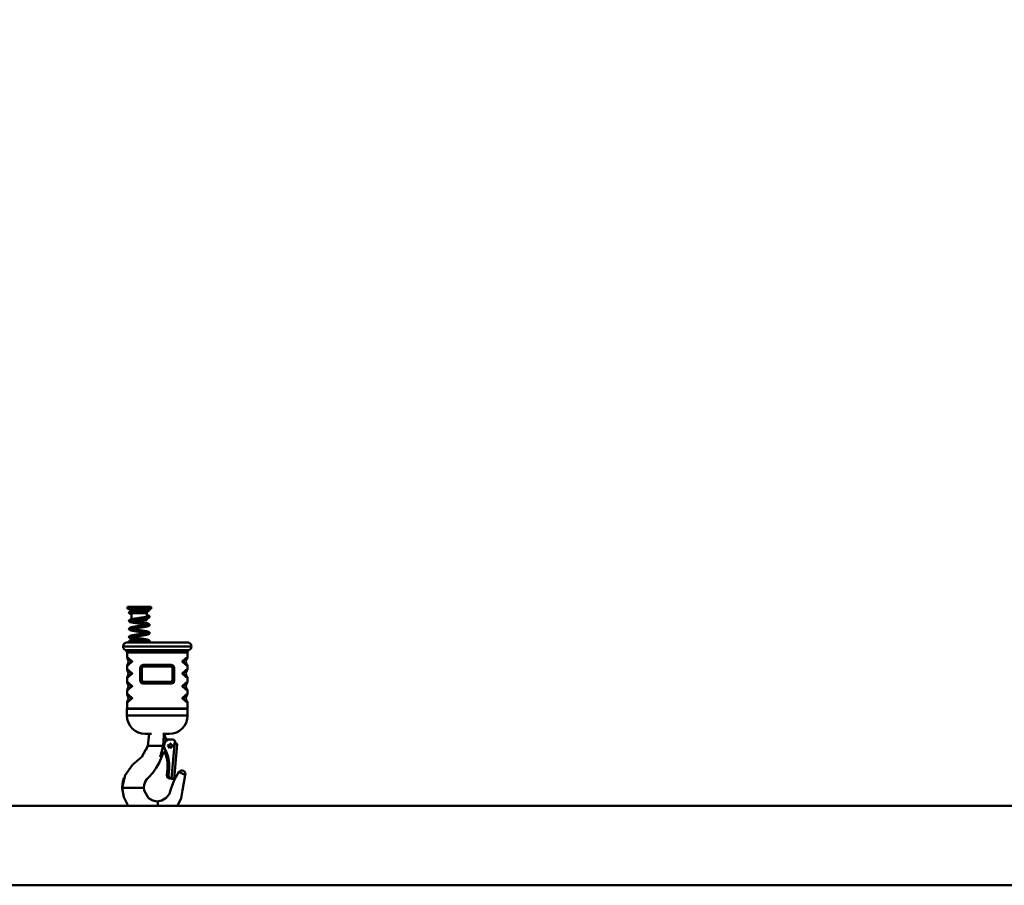
# Model space of a CAD drawing. Units: millimetres. Extents: x 59 to 11996, y 24 to 8424.
# Drawn here: x 2332 to 3380, y 4020 to 4941 of the extents above; entities that cross this region are included whole.
import ezdxf

# ---------------------------------------------------------------- set-up
doc = ezdxf.new("R2010")
doc.units = ezdxf.units.MM
doc.header["$MEASUREMENT"] = 0
doc.layers.add('(1) Shape lines', color=7, linetype='Continuous', lineweight=35)
doc.layers.add('(6) Dimensions', color=7, linetype='Continuous', lineweight=35)
doc.styles.add('Arial', font='ARIAL.TTF')
doc.dimstyles.new('Vertex Style', dxfattribs={"dimscale": 20, "dimtxt": 0.18, "dimasz": 3.6, "dimexe": 1.8, "dimexo": 0.0625, "dimgap": 1.7, "dimtad": 1, "dimdec": 1, "dimdsep": 46, "dimtxsty": 'Arial', "dimblk1": 'CLOSED', "dimblk2": 'CLOSED', "dimsah": 1, "dimcen": 0.09, "dimdle": 1.8, "dimclrd": 9, "dimclre": 9, "dimadec": 1, "dimazin": 2, "dimtfac": 0.65, "dimtdec": 4, "dimtmove": 0, "dimatfit": 3, "dimfxl": 0, "dimtolj": 1, "dimtzin": 0, "dimlwd": 25, "dimlwe": 25, "dimarcsym": 0})

# ---------------------------------------------------------------- blocks, each defined once
blk = doc.blocks.new('_Closed')
at = {"color": 0, "linetype": 'ByBlock', "lineweight": -2}
for p, q in [((-1, 0.166667), (0, 0)), ((-1, 0.166667), (-1, -0.166667)), ((0, 0), (-1, -0.166667)), ((0, 0), (-1, 0))]:
    blk.add_line(p, q, dxfattribs=at)
blk = doc.blocks.new('*D2251')
at = {"layer": '(6) Dimensions', "color": 9, "lineweight": 25}
for p, q in [((2418.7, 6442.6), (1529.6, 6442.6)), ((1565.6, 4176.2), (1565.6, 6370.6)), ((1801.7, 4104.2), (1529.6, 4104.2))]:
    blk.add_line(p, q, dxfattribs=at)
at = {"layer": 'Defpoints', "color": 0}
for p in [(1565.6, 6442.6), (2478.7, 6442.6), (1861.7, 4104.2)]:
    blk.add_point(p, dxfattribs=at)
at = {"layer": '(6) Dimensions', "color": 9, "lineweight": 25, "xscale": 72, "yscale": 72, "zscale": 72}
for p, rotation in [((1565.6, 6442.6), 90.00000120741826), ((1565.6, 4104.2), 270.0000012074183)]:
    blk.add_blockref('_Closed', p, dxfattribs=dict(at, rotation=rotation))
at = {"layer": '(6) Dimensions', "color": 0, "lineweight": 35, "insert": (1499.3, 4971.3), "char_height": 70, "attachment_point": 5, "rotation": 90, "style": 'Arial'}
blk.add_mtext('\\A1;3417', dxfattribs=at)
blk = doc.blocks.new('Crane_WorkSt_2_d9bc8bae-b0bb-44e5-a673-215ae9974bf2')
at = {"layer": '(1) Shape lines', "color": 7, "linetype": 'Continuous', "lineweight": 50, "ltscale": 60}
for p, q in [((791.7, 350.6), (821.7, 350.6)), ((791.7, 348.1), (791.7, 350.6)), ((791.7, 348.1), (821.7, 348.1)), ((796.9, 346.4), (796.9, 348.1)), ((816.5, 348.1), (816.5, 347.4)), ((821.7, 350.6), (821.7, 348.1)), ((796.5, 345.8), (796.9, 346.4)), ((796.5, 345.8), (800.4, 345.8)), ((796.5, 345.1), (796.5, 345.8)), ((796.9, 346.4), (804.5, 346.4)), ((797.1, 342.5), (796.9, 343.1)), ((797.1, 342.5), (816.2, 342.5)), ((797.1, 335), (797.1, 342.5)), ((800.5, 343.8), (816.8, 343.8)), ((816.8, 343.8), (816.2, 342.5)), ((816.2, 342.5), (816.2, 338)), ((816.2, 336), (816.2, 333.6)), ((816.8, 345.4), (816.8, 343.8)), ((800.8, 333.6), (816.2, 333.6)), ((786.3, 300.7), (786.3, 300.5)), ((872.3, 300.5), (872.3, 300.7)), ((791.3, 286.4), (791.3, 293.2)), ((867.3, 293.2), (867.3, 286.4)), ((791.3, 271.4), (791.3, 276.6)), ((807.8, 273.6), (808.3, 273.6)), ((807.8, 273.6), (807.8, 257.6)), ((808.3, 257.6), (808.3, 273.6)), ((810, 273.6), (809.8, 273.6)), ((809.8, 273.6), (809.8, 257.6)), ((810, 257.6), (810, 273.6)), ((848.6, 273.6), (848.8, 273.6)), ((848.6, 273.6), (848.6, 257.6)), ((848.8, 257.6), (848.8, 273.6)), ((850.7, 273.6), (850.3, 273.6)), ((850.3, 273.6), (850.3, 257.6)), ((850.7, 257.6), (850.7, 273.6)), ((867.3, 276.6), (867.3, 271.4)), ((791.3, 255.4), (791.3, 261.6)), ((867.3, 261.6), (867.3, 255.4)), ((807.8, 257.6), (808.3, 257.6)), ((810, 257.6), (809.8, 257.6)), ((848.6, 257.6), (848.8, 257.6)), ((850.3, 257.6), (850.7, 257.6)), ((791.3, 240.4), (791.3, 245.6)), ((867.3, 245.6), (867.3, 240.4)), ((791.3, 222.6), (791.3, 230.6)), ((867.3, 230.6), (867.3, 222.6)), ((791.2, 213.6), (791.2, 222.2)), ((791.3, 222.6), (867.3, 222.6)), ((867.4, 222.2), (867.4, 213.6)), ((814.2, 190.6), (814.2, 190.6)), ((844.4, 190.6), (844.3, 190.6)), ((817.5, 175.6), (820.1, 175.6)), ((822, 175.6), (820.1, 175.6)), ((833.3, 175.6), (822, 175.6)), ((836.8, 175.6), (833.3, 175.6)), ((841.8, 182.7), (841.5, 182.8)), ((841.5, 182.8), (841.8, 182.7)), ((843.7, 183.6), (844, 183.6)), ((844.4, 183.6), (844.7, 183.6)), ((844.9, 183.6), (844.7, 183.6)), ((845.5, 183.6), (845.8, 183.6)), ((845.8, 178.6), (845.8, 178.6)), ((846.2, 183.6), (846.5, 183.6)), ((846.5, 183.6), (848.5, 183.4)), ((847.2, 134.4), (851.3, 181.8)), ((854.6, 177.8), (850.8, 134)), ((854.6, 177.8), (850.8, 134)), ((852.1, 179.1), (852, 178.1)), ((838.3, 172.2), (838.6, 172.2)), ((840.1, 168.7), (839.2, 168.2)), ((839.6, 167.3), (840.5, 167.8)), ((840.5, 167.8), (839.6, 167.3)), ((845.8, 172.6), (845.8, 172.6)), ((841.5, 138.7), (842.2, 146.5)), ((841.5, 138.7), (841.7, 138.7)), ((842.4, 146.5), (841.7, 138.7)), ((842.2, 146.5), (842.4, 146.5)), ((843.3, 138.7), (844, 146.5)), ((843.3, 138.7), (843.6, 138.7)), ((843.6, 138.7), (844.2, 146.5)), ((844, 146.5), (844.2, 146.5)), ((814.5, 130.8), (816.2, 133.5)), ((845.1, 134.4), (845.1, 134.4)), ((845.1, 134.4), (845.4, 134.4)), ((845.4, 134.4), (846.4, 134.3)), ((846.4, 134.3), (846.4, 134.5)), ((846.4, 134.5), (846.4, 134.5)), ((847.9, 134.3), (846.9, 134.4)), ((846.9, 134.4), (847.2, 134.4)), ((847.4, 134.3), (847.4, 134.2)), ((847.4, 134.2), (847.6, 134.2)), ((849.6, 134), (847.6, 134.2)), ((847.9, 134.3), (847.9, 134.3)), ((848.7, 134.2), (850.7, 134)), ((848.7, 134.2), (848.8, 134.2)), ((850.7, 134), (848.7, 134.2)), ((848.8, 134.2), (848.8, 134.2)), ((849.4, 134), (849.4, 134)), ((849.4, 134), (849.6, 134)), ((850.7, 134), (850.8, 134)), ((785.2, 122.6), (785.3, 122.6)), ((786.3, 122.6), (785.3, 122.6)), ((787.7, 122.6), (786.3, 122.6)), ((808.5, 122.6), (787.7, 122.6)), ((812.4, 122.6), (808.5, 122.6)), ((812.5, 122.6), (812.4, 122.6)), ((4450, 100), (100, 100)), ((100, 0), (4450, 0))]:
    blk.add_line(p, q, dxfattribs=at)
at = {"layer": '(1) Shape lines', "color": 7, "linetype": 'Continuous', "lineweight": 50, "ltscale": 20}
for p, q in [((795.5, 348), (796.2, 348)), ((796.2, 348), (796.9, 348)), ((808.4, 347), (809.1, 347.1)), ((809.1, 347.1), (809.9, 347.1)), ((812.6, 347.2), (813.8, 347.3)), ((813.8, 347.3), (814.9, 347.3)), ((814.9, 347.3), (815.9, 347.4)), ((816.5, 347.7), (817, 347.7)), ((817, 347.7), (817.7, 347.7)), ((817.7, 347.7), (818.2, 347.7)), ((818, 347.5), (818.4, 347.5)), ((818.2, 347.7), (818.6, 347.6)), ((818.4, 347.5), (818.6, 347.6)), ((819, 347.6), (819.1, 347.5)), ((819.4, 347.2), (819.6, 347.1)), ((819.6, 347.1), (819.6, 346.9)), ((793.7, 343.4), (793.8, 343.6)), ((793.7, 343.2), (793.7, 343.4)), ((793.7, 343), (793.7, 343.2)), ((793.8, 342.8), (793.7, 343)), ((793.8, 343.6), (793.9, 343.8)), ((793.9, 342.6), (793.8, 342.8)), ((793.9, 343.8), (794, 344)), ((793.9, 342.4), (793.9, 342.6)), ((794.2, 342.2), (793.9, 342.4)), ((794, 344), (794.1, 344.1)), ((794.1, 344.1), (794.3, 344.2)), ((794.5, 341.9), (794.2, 342.2)), ((794.6, 341.9), (794.5, 341.9)), ((795.1, 341.6), (794.6, 341.9)), ((794.7, 344.5), (795.2, 344.7)), ((795.7, 341.4), (795.1, 341.6)), ((795.2, 344.7), (795.8, 344.9)), ((795.6, 342.7), (795.3, 342.5)), ((795.6, 342.7), (795.5, 342.6)), ((796.1, 346), (795.6, 346)), ((795.9, 342.9), (795.6, 342.7)), ((796.3, 343), (795.7, 342.8)), ((795.9, 341.4), (795.7, 341.4)), ((796.7, 341.2), (795.9, 341.4)), ((796.6, 346), (796.1, 346)), ((796.1, 334.8), (796.9, 335)), ((797.1, 343.2), (796.3, 343)), ((797.1, 341.1), (796.7, 341.2)), ((796.9, 335), (797.9, 335.2)), ((798, 343.4), (797.1, 343.2)), ((797.9, 335.2), (799, 335.4)), ((799.1, 343.6), (798, 343.4)), ((798.8, 345.6), (800, 345.8)), ((800.2, 343.8), (799.1, 343.6)), ((801.5, 344), (800.2, 343.8)), ((802.9, 344.2), (801.5, 344)), ((801.5, 335.8), (802.9, 336)), ((802.9, 336), (804.3, 336.2)), ((808.7, 345), (807.2, 344.8)), ((809.4, 345.1), (808.7, 345)), ((810, 345.1), (809.4, 345.1)), ((813.1, 335.4), (811.8, 335.2)), ((814.3, 335.6), (813.1, 335.4)), ((815.1, 345.3), (814, 345.3)), ((814, 337.6), (815.1, 337.8)), ((816.1, 345.4), (815.1, 345.3)), ((817, 345.4), (816.1, 345.4)), ((816.4, 338), (816.2, 338.1)), ((817.2, 336.2), (816.4, 336)), ((816.8, 338.1), (817.3, 338.3)), ((817.7, 345.5), (817, 345.4)), ((817.1, 339.9), (817.9, 339.7)), ((817.9, 336.4), (817.2, 336.2)), ((817.3, 338.3), (817.8, 338.5)), ((818.2, 345.5), (817.7, 345.5)), ((817.9, 339.7), (818.4, 339.5)), ((818.4, 336.6), (817.9, 336.4)), ((818.6, 345.5), (818.2, 345.5)), ((818.4, 339.5), (818.6, 339.4)), ((818.8, 345.6), (818.6, 345.5)), ((819.1, 345.7), (818.8, 345.6)), ((819.2, 337.1), (819.1, 336.9)), ((819.4, 337.2), (819.2, 337.1)), ((819.5, 337.4), (819.4, 337.2)), ((819.5, 338.7), (819.6, 338.6)), ((819.6, 337.6), (819.5, 337.4)), ((819.6, 346.9), (819.7, 346.7)), ((819.7, 346.5), (819.6, 346.3)), ((819.6, 338.6), (819.6, 338.4)), ((819.7, 346.7), (819.7, 346.5)), ((793.7, 333.2), (793.8, 333.4)), ((793.7, 333), (793.7, 333.2)), ((793.7, 332.8), (793.7, 333)), ((793.8, 332.6), (793.7, 332.8)), ((793.8, 322.3), (793.7, 322.5)), ((793.8, 333.4), (793.9, 333.5)), ((793.8, 332.4), (793.8, 332.6)), ((793.9, 332.2), (793.8, 332.4)), ((793.8, 322.1), (793.8, 322.3)), ((793.9, 333.5), (794, 333.7)), ((794, 332.1), (793.9, 332.2)), ((794, 333.7), (794.1, 333.9)), ((794.3, 331.9), (794, 332.1)), ((794.1, 333.9), (794.3, 334)), ((794.2, 323.7), (794.3, 323.8)), ((794.3, 334), (794.6, 334.2)), ((794.4, 331.7), (794.3, 331.9)), ((794.3, 323.8), (794.5, 323.9)), ((794.5, 323.9), (794.8, 324.1)), ((794.6, 334.2), (794.8, 334.3)), ((794.8, 334.3), (795.3, 334.5)), ((795.6, 331.2), (795, 331.4)), ((795.6, 322.3), (795.3, 322.1)), ((795.6, 332.5), (795.4, 332.3)), ((795.5, 324.3), (796.2, 324.5)), ((795.8, 331.2), (795.6, 331.2)), ((796.1, 322.4), (795.6, 322.3)), ((796.5, 331), (795.8, 331.2)), ((796.7, 322.6), (796, 322.4)), ((796.2, 324.5), (797.1, 324.8)), ((797.5, 322.8), (796.7, 322.6)), ((797, 332.9), (797.7, 332.8)), ((797, 322.7), (797.5, 322.6)), ((797.1, 324.8), (798.1, 325)), ((798.5, 323), (797.5, 322.8)), ((797.7, 332.8), (798.7, 332.6)), ((798.1, 325), (799.2, 325.2)), ((799.6, 330.4), (798.4, 330.6)), ((799.6, 323.2), (798.5, 323)), ((798.7, 332.6), (799.9, 332.4)), ((799.2, 325.2), (800.4, 325.4)), ((800.8, 330.2), (799.6, 330.4)), ((800.8, 323.4), (799.6, 323.2)), ((799.9, 332.4), (801.1, 332.2)), ((800.4, 325.4), (801.7, 325.6)), ((802.1, 323.6), (800.8, 323.4)), ((801.1, 332.2), (802.5, 332)), ((803.4, 323.8), (802.1, 323.6)), ((802.5, 332), (803.8, 331.8)), ((804.6, 334.2), (803.1, 334)), ((804.9, 324), (803.4, 323.8)), ((803.8, 331.8), (805.3, 331.6)), ((806, 334.4), (804.6, 334.2)), ((804.6, 326), (806, 326.2)), ((806.3, 324.2), (804.9, 324)), ((805.3, 331.6), (806.8, 331.4)), ((806, 326.2), (807.5, 326.4)), ((807.8, 324.4), (806.3, 324.2)), ((806.8, 331.4), (808.2, 331.2)), ((807.5, 326.4), (809, 326.6)), ((809.2, 324.6), (807.8, 324.4)), ((808.2, 331.2), (809.7, 331)), ((810.7, 324.8), (809.2, 324.6)), ((809.7, 331), (811.1, 330.8)), ((812, 325), (810.7, 324.8)), ((811.1, 330.8), (812.4, 330.6)), ((813.3, 325.2), (812, 325)), ((814.5, 325.4), (813.3, 325.2)), ((814.2, 327.4), (815.3, 327.6)), ((815.6, 328), (814.5, 328.2)), ((815.6, 325.6), (814.5, 325.4)), ((815.3, 327.6), (816.2, 327.8)), ((816.4, 327.8), (815.6, 328)), ((816.5, 325.8), (815.6, 325.6)), ((816.2, 327.8), (817, 328)), ((817.3, 326), (816.5, 325.8)), ((816.9, 327.9), (817.5, 328.1)), ((817.5, 326), (817.3, 326)), ((817.5, 328.1), (817.9, 328.3)), ((818.2, 326.2), (817.5, 326)), ((817.6, 329.6), (817.7, 329.5)), ((817.7, 329.5), (818.3, 329.3)), ((817.8, 328.3), (818, 328.4)), ((817.8, 328.3), (817.9, 328.3)), ((818.6, 326.4), (818.2, 326.2)), ((818.3, 329.3), (818.8, 329.1)), ((819.3, 326.9), (819.1, 326.7)), ((819.2, 328.8), (819.3, 328.7)), ((819.3, 328.7), (819.5, 328.5)), ((819.5, 328.5), (819.6, 328.4)), ((819.6, 327.4), (819.5, 327.2)), ((819.6, 328.4), (819.6, 328.1)), ((819.6, 328.1), (819.7, 328)), ((819.7, 327.6), (819.6, 327.4)), ((819.7, 328), (819.7, 327.8)), ((819.7, 327.8), (819.7, 327.6)), ((793.7, 312.2), (793.7, 312.4)), ((793.8, 312), (793.7, 312.2)), ((793.9, 311.9), (793.8, 312)), ((794, 311.6), (793.9, 311.9)), ((794.1, 311.5), (794, 311.6)), ((794.3, 321.6), (794.1, 321.8)), ((794.1, 313.3), (794.3, 313.5)), ((794.4, 321.5), (794.3, 321.6)), ((794.3, 313.5), (794.6, 313.7)), ((794.8, 321.3), (794.4, 321.5)), ((794.6, 313.7), (795, 313.9)), ((794.8, 311.1), (794.6, 311.2)), ((795.3, 310.9), (794.8, 311.1)), ((795, 313.9), (795.6, 314.1)), ((795.5, 312), (795.4, 311.8)), ((796.2, 320.8), (795.5, 321)), ((795.7, 312.1), (795.5, 311.9)), ((795.5, 311.9), (795.5, 311.9)), ((795.6, 314.1), (796.3, 314.3)), ((796.2, 312.2), (795.7, 312)), ((796.9, 312.4), (796.2, 312.2)), ((797, 310.4), (796.2, 310.6)), ((797.7, 312.6), (796.9, 312.4)), ((797.3, 314.6), (798.4, 314.8)), ((798.6, 312.8), (797.6, 312.6)), ((798.3, 320.4), (798.1, 320.4)), ((799.4, 320.2), (798.3, 320.4)), ((798.4, 314.8), (799.5, 315)), ((799.7, 313), (798.6, 312.8)), ((800.6, 320), (799.4, 320.2)), ((799.5, 315), (800.7, 315.2)), ((801, 313.2), (799.7, 313)), ((801.6, 309.6), (800.3, 309.8)), ((800.7, 315.2), (802.1, 315.4)), ((802.3, 313.4), (801, 313.2)), ((801.8, 311.6), (803.2, 311.4)), ((802.1, 315.4), (803.4, 315.6)), ((803.7, 313.6), (802.3, 313.4)), ((803.2, 311.4), (804.7, 311.2)), ((803.4, 315.6), (804.9, 315.8)), ((805.1, 313.8), (803.7, 313.6)), ((804.7, 311.2), (806.2, 310.9)), ((804.9, 315.8), (806.3, 316)), ((806.6, 314), (805.1, 313.8)), ((806.2, 310.9), (807.7, 310.7)), ((806.3, 316), (807.8, 316.2)), ((808.1, 314.2), (806.6, 314)), ((807.7, 310.7), (809.1, 310.5)), ((809.6, 314.4), (808.1, 314.2)), ((811, 314.6), (809.6, 314.4)), ((813.2, 317), (814.4, 317.1)), ((813.3, 309.9), (814.5, 309.7)), ((814.8, 315.2), (813.6, 315)), ((814.4, 317.1), (815.4, 317.3)), ((815.9, 315.4), (814.8, 315.2)), ((815.4, 317.3), (816.3, 317.5)), ((816.8, 315.6), (815.9, 315.4)), ((816.4, 317.6), (816.2, 317.6)), ((816.3, 317.5), (817.1, 317.7)), ((817.6, 315.8), (816.8, 315.6)), ((817.1, 317.7), (817.7, 317.9)), ((817.5, 317.9), (817.9, 318.1)), ((818.2, 316), (817.6, 315.8)), ((817.9, 318.1), (818.2, 318.3)), ((818.4, 316.1), (818.2, 316)), ((818.8, 316.3), (818.4, 316.1)), ((819, 316.4), (818.8, 316.3)), ((819.2, 316.6), (819, 316.4)), ((819.4, 318.4), (819.5, 318.3)), ((819.7, 317.9), (819.7, 317.7)), ((819.7, 317.7), (819.7, 317.5)), ((819.7, 317.5), (819.7, 317.3)), ((793.7, 307.2), (793.8, 307.4)), ((793.7, 307), (793.7, 307.2)), ((793.7, 306.8), (793.7, 307)), ((793.8, 306.6), (793.7, 306.8)), ((793.8, 307.4), (794, 307.7)), ((794.3, 306.1), (794.2, 306.1)), ((794.3, 307.9), (794.7, 308)), ((794.5, 306), (794.3, 306.1)), ((794.7, 306), (794.5, 306)), ((794.7, 308), (794.7, 308)), ((794.7, 308), (794.7, 308)), ((794.7, 306), (794.8, 306)), ((794.8, 306), (794.7, 306)), ((794.8, 306), (794.7, 306)), ((795.1, 306), (794.8, 306)), ((795, 306), (794.8, 306)), ((795.4, 306), (795, 306)), ((795.6, 306), (795.1, 306)), ((795.4, 308), (796, 308)), ((796, 306), (795.4, 306)), ((796, 308), (796.7, 308)), ((796.8, 306), (796, 306)), ((796.7, 308), (797.6, 308)), ((797.7, 306), (796.8, 306)), ((797.6, 308), (798.7, 308.1)), ((798.7, 306.1), (797.7, 306)), ((798.7, 308.1), (799.8, 308.1)), ((799.9, 306.1), (798.7, 306.1)), ((799.8, 308.1), (801.1, 308.1)), ((801.1, 306.1), (799.9, 306.1)), ((801.1, 308.1), (802.4, 308.1)), ((802.5, 306.1), (801.1, 306.1)), ((802.4, 308.1), (803.8, 308.1)), ((803.9, 306.1), (802.5, 306.1)), ((803.8, 308.1), (805.3, 308.2)), ((805.3, 306.2), (803.9, 306.1)), ((805.3, 308.2), (806.8, 308.2)), ((806.8, 306.2), (805.3, 306.2)), ((807.4, 308.8), (805.9, 309)), ((806.8, 308.2), (808.2, 308.2)), ((808.3, 306.2), (806.8, 306.2)), ((808.8, 308.6), (807.4, 308.8)), ((808.2, 308.2), (809.7, 308.2)), ((809.7, 306.2), (808.3, 306.2)), ((810.3, 308.4), (808.8, 308.6)), ((809.7, 308.2), (811.1, 308.3)), ((811.1, 306.3), (809.7, 306.2)), ((811.1, 308.3), (810.3, 308.4)), ((811.1, 308.3), (812.4, 308.3)), ((812.4, 306.3), (811.1, 306.3)), ((812.4, 308.3), (813.6, 308.3)), ((813.7, 306.3), (812.4, 306.3)), ((813.6, 308.3), (814.8, 308.4)), ((814.8, 306.4), (813.7, 306.3)), ((814.5, 309.7), (815.6, 309.5)), ((814.8, 308.4), (815.8, 308.4)), ((815.9, 306.4), (814.8, 306.4)), ((815.6, 309.5), (816.6, 309.3)), ((815.8, 308.4), (816.7, 308.4)), ((816.7, 306.4), (815.9, 306.4)), ((816.6, 309.3), (817.4, 309.1)), ((816.7, 308.4), (817.4, 308.5)), ((817.5, 306.5), (816.7, 306.4)), ((817.4, 309.1), (818.1, 308.9)), ((817.4, 308.5), (818, 308.5)), ((818, 306.5), (817.5, 306.5)), ((818, 308.5), (818.4, 308.5)), ((818.1, 308.9), (818.6, 308.7)), ((818.4, 308.5), (818.6, 308.6)), ((818.6, 308.7), (818.8, 308.6)), ((818.9, 306.6), (818.6, 306.6)), ((819.1, 306.7), (818.9, 306.6)), ((819.2, 306.8), (819.1, 306.7)), ((819.2, 308.5), (819.4, 308.4)), ((819.4, 306.9), (819.2, 306.8)), ((819.4, 308.4), (819.6, 308.1)), ((819.5, 307.1), (819.4, 307)), ((819.4, 307), (819.4, 306.9)), ((819.6, 307.3), (819.5, 307.1)), ((819.6, 308.1), (819.7, 307.9)), ((819.7, 307.5), (819.6, 307.3)), ((819.7, 307.9), (819.7, 307.7)), ((819.7, 307.7), (819.7, 307.5)), ((848.6, 276.6), (847, 277.2)), ((849.8, 275.4), (848.6, 276.6)), ((850.2, 274.3), (849.8, 275.4)), ((808.3, 256.9), (808.7, 255.9)), ((808.7, 255.9), (809.9, 254.6)), ((809.9, 254.6), (811.6, 254.1)), ((847, 254.1), (848.6, 254.6)), ((848.6, 254.6), (849.8, 255.9)), ((849.8, 255.9), (850.2, 256.9)), ((839.2, 190.6), (839, 187.3)), ((839, 187.3), (839.1, 186)), ((839.1, 186), (839.6, 184.7)), ((815.4, 170.4), (816.8, 173.7)), ((839.6, 184.7), (840.3, 183.8)), ((835.5, 163.5), (834.6, 161.1)), ((836.3, 165), (835.5, 163.5)), ((837.3, 165.9), (835.9, 164.7)), ((786.2, 130.8), (787.3, 134.8)), ((787.3, 134.8), (787.3, 134.8)), ((785.5, 118.5), (785.2, 122.6)), ((812.5, 122.6), (812.7, 119.3))]:
    blk.add_line(p, q, dxfattribs=at)
for points in [[(804, 346.4), (805.5, 346.6), (806.9, 346.8), (808.4, 347)], [(809.9, 347.1), (811.3, 347.2), (812.6, 347.2)], [(815.9, 347.4), (816.8, 347.4), (817.5, 347.4), (818, 347.5)], [(818.6, 347.6), (818.8, 347.6), (819, 347.6)], [(819.1, 347.5), (819.3, 347.4), (819.4, 347.2)], [(794.3, 344.2), (794.6, 344.4), (794.7, 344.5)], [(795.3, 334.5), (796, 334.7), (796.1, 334.8)], [(795.8, 344.9), (796.6, 345.1), (796.8, 345.2)], [(796.8, 345.2), (797.7, 345.4), (798.8, 345.6)], [(799, 335.4), (800.2, 335.6), (801.5, 335.8)], [(800, 345.8), (801.2, 346), (802.6, 346.2), (804, 346.4)], [(807.2, 344.8), (805.7, 344.6), (804.3, 344.4), (802.9, 344.2)], [(804.3, 336.2), (805.8, 336.4), (807.2, 336.6), (808.7, 336.8), (810.1, 337), (811.5, 337.2), (812.8, 337.4), (814, 337.6)], [(809, 334.8), (807.5, 334.6), (806, 334.4)], [(811.8, 335.2), (810.4, 335), (809, 334.8)], [(814, 345.3), (812.7, 345.2), (811.4, 345.2), (810, 345.1)], [(816.4, 336), (815.4, 335.8), (814.3, 335.6)], [(815.1, 337.8), (816, 338), (816.8, 338.2)], [(816.2, 340.1), (817, 340), (817.1, 339.9)], [(817.8, 338.5), (818, 338.6), (817.9, 338.6)], [(819.1, 336.9), (818.7, 336.7), (818.4, 336.6)], [(818.6, 339.4), (819, 339.2), (819.1, 339.1)], [(819.4, 345.9), (819.3, 345.8), (819.1, 345.7)], [(819.1, 339.1), (819.4, 338.9), (819.5, 338.7)], [(819.6, 346.3), (819.6, 346.3), (819.4, 345.9)], [(819.6, 338.4), (819.7, 338.2), (819.7, 338)], [(819.7, 338), (819.7, 337.8), (819.6, 337.6)], [(793.7, 322.5), (793.7, 322.7), (793.7, 322.9), (793.8, 323.1), (793.9, 323.3), (794, 323.4), (794.2, 323.7)], [(794.1, 321.8), (793.9, 322), (793.8, 322.1)], [(795, 331.4), (794.6, 331.6), (794.4, 331.7)], [(794.8, 324.1), (795.4, 324.3), (795.5, 324.3)], [(796.6, 332.8), (796, 332.6), (795.5, 332.4)], [(795.6, 332.4), (795.5, 332.4), (795.5, 332.4)], [(798.2, 333.2), (797.3, 333), (796.5, 332.8)], [(798.4, 330.6), (797.4, 330.8), (796.5, 331)], [(797.5, 322.6), (798.5, 322.4), (799.6, 322.2), (800.8, 322), (802.2, 321.8), (803.5, 321.6), (805, 321.4), (806.5, 321.2), (807.9, 321)], [(800.5, 333.6), (799.3, 333.4), (798.2, 333.2)], [(803.1, 334), (801.8, 333.8), (800.5, 333.6)], [(803.6, 329.8), (802.2, 330), (800.8, 330.2)], [(801.7, 325.6), (803.1, 325.8), (804.6, 326)], [(806.5, 329.4), (805, 329.6), (803.6, 329.8)], [(814.5, 328.2), (813.4, 328.4), (812.1, 328.6), (810.8, 328.8), (809.4, 329), (808, 329.2), (806.5, 329.4)], [(809, 326.6), (810.4, 326.8), (811.8, 327), (813, 327.2), (814.2, 327.4)], [(812.4, 330.6), (813.7, 330.4), (814.9, 330.2), (815.9, 330), (816.8, 329.8), (817.6, 329.6)], [(819.1, 326.7), (818.8, 326.5), (818.6, 326.4)], [(818.8, 329.1), (818.9, 329), (819.2, 328.8)], [(819.5, 327.2), (819.4, 327), (819.3, 326.9)], [(793.7, 312.4), (793.7, 312.6), (793.8, 312.8), (793.8, 313), (793.9, 313.2), (794.1, 313.3)], [(794.6, 311.2), (794.3, 311.4), (794.1, 311.5)], [(795.5, 321), (795, 321.2), (794.8, 321.3)], [(796.2, 310.6), (795.5, 310.8), (795.3, 310.9)], [(798.1, 320.4), (797.1, 320.6), (796.2, 320.8)], [(796.3, 314.3), (797.2, 314.5), (797.3, 314.6)], [(797, 312.4), (797.5, 312.3), (798.5, 312.1)], [(800.3, 309.8), (799.1, 310), (798, 310.2), (797, 310.4)], [(798.5, 312.1), (799.3, 312), (800.5, 311.8), (801.8, 311.6)], [(806.2, 319.2), (804.7, 319.4), (803.3, 319.6), (801.9, 319.8), (800.6, 320)], [(811.8, 318.4), (810.5, 318.6), (809.1, 318.8), (807.7, 319), (806.2, 319.2)], [(807.8, 316.2), (809.2, 316.4), (810.6, 316.6), (812, 316.8), (813.2, 317)], [(807.9, 321), (809.4, 320.8), (810.8, 320.6), (812.2, 320.4), (813.5, 320.1)], [(809.1, 310.5), (810.6, 310.3), (812, 310.1), (813.3, 309.9)], [(813.6, 315), (812.3, 314.8), (811, 314.6)], [(816.2, 317.6), (815.3, 317.8), (814.3, 318), (813.1, 318.2), (811.8, 318.4)], [(813.5, 320.1), (814.7, 319.9), (815.8, 319.7), (816.7, 319.5), (817.5, 319.3)], [(817.5, 319.3), (818.1, 319.1), (818.3, 319.1)], [(818.3, 319.1), (818.8, 318.9), (818.9, 318.8)], [(818.9, 318.8), (819.2, 318.5), (819.4, 318.4)], [(819.7, 317.3), (819.6, 317.1), (819.5, 316.9), (819.4, 316.7), (819.2, 316.6)], [(819.5, 318.3), (819.6, 318), (819.7, 317.9)], [(794.2, 306.1), (794, 306.3), (793.9, 306.4), (793.8, 306.6)], [(794, 307.7), (794.1, 307.8), (794.3, 307.9)], [(794.7, 308), (794.7, 308), (795, 308), (795.4, 308)], [(805.9, 309), (804.4, 309.2), (803, 309.4), (801.6, 309.6)], [(818.6, 306.6), (818.5, 306.5), (818, 306.5)], [(818.8, 308.6), (818.9, 308.6), (819, 308.6), (819.2, 308.5)], [(810.9, 277.1), (810, 276.7), (808.7, 275.4)], [(823.6, 141.7), (818.8, 136.2), (816.2, 133.5)], [(785.2, 122.6), (785.5, 126.7), (786.2, 130.8)], [(816.2, 133.5), (814.2, 130.3), (812.9, 126.6), (812.5, 122.6)]]:
    blk.add_lwpolyline(points, dxfattribs=at)
at = {"layer": '(1) Shape lines', "color": 7, "linetype": 'Continuous', "lineweight": 50, "ltscale": 60}
for points in [[(786.3, 300.7), (790.4, 300.7), (800.8, 300.7), (829.3, 300.7), (857.8, 300.7), (868.1, 300.7), (872.3, 300.7)], [(872.3, 300.5), (868.2, 300.5), (857.8, 300.5), (829.3, 300.5), (800.8, 300.5), (790.4, 300.5), (786.3, 300.5)], [(867.4, 305.6), (863.9, 305.6), (854.8, 305.6), (829.3, 305.6), (803.7, 305.6), (794.7, 305.6), (791.2, 305.6)], [(869.2, 296), (865.6, 296), (856.2, 296), (829.3, 296), (802.3, 296), (793, 296), (789.4, 296)], [(791.3, 293.2), (794.6, 293.2), (803.5, 293.2), (829.3, 293.2), (855.1, 293.2), (863.9, 293.2), (867.3, 293.2)], [(791.3, 276.6), (793.3, 277.4), (797.8, 281.5), (793.3, 285.7), (791.3, 286.4)], [(791.9, 285), (793.6, 284.5), (797.5, 281.5), (793.6, 278.6), (791.9, 278)], [(867.3, 286.4), (865.3, 285.7), (860.8, 281.5), (865.3, 277.4), (867.3, 276.6)], [(866.7, 278), (865, 278.6), (861, 281.5), (865, 284.5), (866.7, 285)], [(811.5, 277.4), (809, 276.3), (807.8, 273.6)], [(810, 273.6), (811.7, 275.3)], [(847, 277.4), (811.5, 277.4)], [(811.7, 275.3), (846.9, 275.3)], [(846.8, 275.6), (811.8, 275.6)], [(846.9, 275.3), (848.6, 273.6)], [(850.7, 273.6), (849.6, 276.3), (847, 277.4)], [(791.3, 261.6), (793.3, 262.4), (797.8, 266.5), (793.3, 270.7), (791.3, 271.4)], [(791.9, 270), (793.6, 269.5), (797.5, 266.5), (793.6, 263.6), (791.9, 263)], [(867.3, 271.4), (865.3, 270.7), (860.8, 266.5), (865.3, 262.4), (867.3, 261.6)], [(866.7, 263), (865, 263.6), (861, 266.5), (865, 269.5), (866.7, 270)], [(791.3, 245.6), (793.3, 246.4), (797.8, 250.5), (793.3, 254.7), (791.3, 255.4)], [(791.9, 254), (793.6, 253.5), (797.5, 250.5), (793.6, 247.6), (791.9, 247)], [(807.8, 257.6), (809, 254.9), (811.5, 253.8)], [(811.7, 255.9), (810, 257.6)], [(811.5, 253.8), (847, 253.8)], [(846.9, 255.9), (811.7, 255.9)], [(811.8, 255.6), (846.8, 255.6)], [(848.6, 257.6), (846.9, 255.9)], [(847, 253.8), (849.6, 254.9), (850.7, 257.6)], [(867.3, 255.4), (865.3, 254.7), (860.8, 250.5), (865.3, 246.4), (867.3, 245.6)], [(866.7, 247), (865, 247.6), (861, 250.5), (865, 253.5), (866.7, 254)], [(791.3, 230.6), (793.3, 231.4), (797.8, 235.5), (793.3, 239.7), (791.3, 240.4)], [(791.9, 239), (793.6, 238.5), (797.5, 235.5), (793.6, 232.6), (791.9, 232)], [(867.3, 240.4), (865.3, 239.7), (860.8, 235.5), (865.3, 231.4), (867.3, 230.6)], [(866.7, 232), (865, 232.6), (861, 235.5), (865, 238.5), (866.7, 239)], [(791.2, 222.2), (794.7, 222.2), (803.8, 222.2), (829.3, 222.2), (854.7, 222.2), (863.8, 222.2), (867.4, 222.2)], [(867.4, 213.6), (791.2, 213.6)], [(814.2, 190.6), (814.2, 190.6), (814.4, 190.6), (815, 190.6), (816.5, 190.6), (818.3, 190.6), (820.3, 190.6), (822.2, 190.6)], [(817.5, 175.6), (819.3, 190.6)], [(836.5, 190.6), (838.2, 190.6), (840.2, 190.6), (842.1, 190.6), (843.6, 190.6), (844.1, 190.6), (844.3, 190.6), (844.4, 190.6)], [(837.5, 188.9), (836.8, 175.6)], [(839, 187.3), (837.5, 188.9)], [(837.5, 188.9), (840.9, 182.1)], [(841.4, 182.8), (837.5, 188.9)], [(785.3, 122.6), (788.8, 138.7), (798.3, 151.7), (809.9, 161.8), (817.5, 175.6)], [(836.8, 175.6), (833.2, 161.2)], [(836.8, 175.6), (836.8, 175.6)], [(836.8, 175.6), (836.8, 175.6)], [(837.6, 175.5), (836.8, 175.6)], [(841.5, 182.8), (841.4, 182.8)], [(841.4, 182.8), (841.4, 182.8)], [(845.8, 178.6), (848.8, 175.6), (845.8, 172.6)], [(851.3, 181.8), (852.1, 179.1)], [(819.1, 136.6), (823.6, 141.6), (827.9, 147.7), (831.6, 154.2), (834.6, 161.1)], [(837.4, 166.8), (833.2, 161.2)], [(833.2, 161.2), (837.5, 166)], [(833.2, 161.2), (835.5, 163.5)], [(839.2, 168.2), (837.4, 166.8)], [(837.5, 166), (839.6, 167.3)], [(837.5, 166), (837.5, 166)], [(839.2, 168.2), (839.6, 169.8)], [(856.5, 142.7), (850.5, 132.3), (846.4, 121.1), (844.6, 115.3), (840.7, 110.1), (835.3, 106.7), (829.3, 105.6)], [(864.4, 138.7), (861, 119.7), (859.4, 109.7), (854.8, 100)], [(792.6, 100), (787.2, 110.8), (785.3, 122.6)], [(829.3, 105.6), (823.6, 106.6), (818.4, 109.6), (812.7, 119.3)]]:
    blk.add_lwpolyline(points, dxfattribs=at)
for centre, radius, start, end in [((791.2, 300.7), 4.9, 90, 180), ((791.2, 300.5), 4.9, 180, 248.4638), ((867.4, 300.7), 4.9, 0, 90), ((867.4, 300.5), 4.9, 291.5362, 0), ((788.3, 293.2), 3, 0, 68.4638), ((793.3, 286.4), 2, 180, 224.4153), ((788.3, 281.5), 5, 315.5847, 44.4153), ((870.3, 281.5), 5, 135.5847, 224.4153), ((865.3, 286.4), 2, 315.5847, 0), ((870.3, 293.2), 3, 111.5362, 180), ((793.3, 276.6), 2, 135.5847, 180), ((811.8, 273.6), 3.5, 145.2276, 180), ((811.8, 273.6), 3.5, 169.8491, 180), ((811.8, 273.6), 3.5, 157.8438, 166.8929), ((811.8, 273.6), 3.5, 147.6884, 156.7872), ((811.8, 273.6), 3.5, 114.7133, 125.4801), ((811.8, 273.6), 2, 90, 180), ((811.8, 273.6), 2, 168.0454, 180), ((811.8, 273.6), 3.5, 115.4795, 121.7908), ((811.8, 273.6), 2, 154.1112, 157.321), ((811.8, 273.6), 2, 143.7903, 146.2968), ((811.8, 273.6), 2, 120.7098, 133.795), ((811.8, 273.6), 3.5, 102.7817, 110.6228), ((811.8, 273.6), 3.5, 92.0199, 109.2588), ((811.8, 273.6), 2, 106.9384, 116.9579), ((811.8, 273.6), 2, 90, 103.1781), ((829.3, -222.6), 500, 87.9801, 92.0199), ((829.3, -222.6), 500, 91.3172, 91.5356), ((829.3, -222.6), 500, 90.6551, 90.8211), ((829.3, -222.6), 500, 89.9247, 89.996), ((829.3, -222.6), 500, 89.2068, 89.3403), ((829.3, -222.6), 500, 88.266, 88.5821), ((846.8, 273.6), 2, 0, 90), ((846.8, 273.6), 2, 79.0065, 90), ((846.8, 273.6), 3.5, 83.8194, 87.9801), ((846.8, 273.6), 2, 65.9811, 69.0064), ((846.8, 273.6), 2, 46.876, 59.5323), ((846.8, 273.6), 2, 32.9441, 46.2087), ((846.8, 273.6), 3.5, 57.9555, 61.6345), ((846.8, 273.6), 3.5, 54.1489, 61.7331), ((846.8, 273.6), 2, 22.5723, 23.4397), ((846.8, 273.6), 2, 10.325, 13.3153), ((846.8, 273.6), 3.5, 22.5449, 34.4382), ((846.8, 273.6), 3.5, 25.3832, 32.0589), ((846.8, 273.6), 3.5, 11.7268, 21.8432), ((846.8, 273.6), 3.5, 0, 19.8782), ((865.3, 276.6), 2, 0, 44.4153), ((793.3, 271.4), 2, 180, 224.4153), ((793.3, 261.6), 2, 135.5847, 180), ((788.3, 266.5), 5, 315.5847, 44.4153), ((870.3, 266.5), 5, 135.5847, 224.4153), ((865.3, 271.4), 2, 315.5847, 0), ((865.3, 261.6), 2, 0, 44.4153), ((793.3, 255.4), 2, 180, 224.4153), ((788.3, 250.5), 5, 315.5847, 44.4153), ((811.8, 257.6), 3.5, 180, 199.8784), ((811.8, 257.6), 3.5, 191.7267, 201.8434), ((811.8, 257.6), 3.5, 202.5447, 214.4381), ((811.8, 257.6), 3.5, 205.3824, 212.0591), ((811.8, 257.6), 3.5, 234.1491, 241.7328), ((811.8, 257.6), 2, 180, 270), ((811.8, 257.6), 2, 190.4549, 193.2034), ((811.8, 257.6), 2, 199.4024, 206.0527), ((811.8, 257.6), 3.5, 237.9555, 241.6343), ((811.8, 257.6), 2, 211.4271, 217.9523), ((811.8, 257.6), 2, 226.1294, 226.2114), ((811.8, 257.6), 2, 234.5219, 240.8074), ((811.8, 257.6), 2, 245.9037, 252.1175), ((811.8, 257.6), 2, 256.8498, 270), ((811.8, 257.6), 3.5, 263.8193, 267.9801), ((829.3, 753.8), 500, 267.9801, 272.0199), ((829.3, 753.8), 500, 268.266, 268.5821), ((829.3, 753.8), 500, 269.2067, 269.3403), ((829.3, 753.8), 500, 269.9244, 269.9961), ((829.3, 753.8), 500, 270.6552, 270.821), ((829.3, 753.8), 500, 271.3172, 271.5357), ((846.8, 257.6), 2, 270, 0), ((846.8, 257.6), 2, 270, 283.1787), ((846.8, 257.6), 3.5, 272.0199, 276.1807), ((846.8, 257.6), 2, 286.9392, 296.953), ((846.8, 257.6), 2, 300.716, 313.7931), ((846.8, 257.6), 2, 323.8104, 326.3148), ((846.8, 257.6), 3.5, 298.2671, 305.8509), ((846.8, 257.6), 3.5, 298.3694, 302.0265), ((846.8, 257.6), 2, 334.0887, 337.3159), ((846.8, 257.6), 2, 348.0604, 0), ((846.8, 257.6), 3.5, 325.562, 337.455), ((846.8, 257.6), 3.5, 327.9149, 334.5809), ((846.8, 257.6), 3.5, 338.1045, 348.262), ((846.8, 257.6), 3.5, 340.1219, 0), ((870.3, 250.5), 5, 135.5847, 224.4153), ((865.3, 255.4), 2, 315.5847, 0), ((793.3, 245.6), 2, 135.5847, 180), ((793.3, 240.4), 2, 180, 224.4153), ((788.3, 235.5), 5, 315.5847, 44.4153), ((870.3, 235.5), 5, 135.5847, 224.4153), ((865.3, 245.6), 2, 0, 44.4153), ((865.3, 240.4), 2, 315.5847, 0), ((793.3, 230.6), 2, 135.5847, 180), ((865.3, 230.6), 2, 0, 44.4153), ((792.2, 222.2), 1, 154.1581, 180), ((814.2, 213.6), 23, 180, 270), ((844.4, 213.6), 23, 270, 0), ((866.4, 222.2), 1, 0, 25.8419), ((860.2, 140.1), 4.5, 342.1854, 145.2717)]:
    blk.add_arc(centre, radius, start, end, dxfattribs=at)
for centre, major_axis, ratio in [((795.6, 347), (0, -1), 0.926264), ((845.9, 175.6), (0, -2), 0.996195)]:
    blk.add_ellipse(centre, major_axis=major_axis, ratio=ratio, dxfattribs=at)
for centre, major_axis, ratio, start_param, end_param in [((795.6, 307), (0, 1), 0.926258, 3.156435, 3.394884), ((811.6, 277.4), (0.011, -0.3), 0.395632, 4.698436, 6.283185), ((811.8, 275.3), (0, 0.3), 0.392598, 0, 1.570796), ((846.8, 275.3), (0, 0.3), 0.392598, 4.712389, 6.283185), ((846.9, 277.4), (-0.011, -0.3), 0.395632, 0, 1.584749), ((811.6, 253.8), (0.011, 0.3), 0.395632, 0, 1.584749), ((811.8, 255.9), (0, -0.3), 0.392598, 4.712389, 6.283185), ((846.8, 255.9), (0, -0.3), 0.392598, 0, 1.570796), ((846.9, 253.8), (-0.011, 0.3), 0.395632, 4.698436, 6.283185), ((845.5, 175.6), (0, 8), 0.996195, 6.195919, 8.293944), ((845.8, 175.6), (0, 8), 0.996195, 6.195919, 8.293944), ((843.7, 175.6), (0, 8), 0.996195, 6.195919, 6.6298), ((844, 175.6), (0, 8), 0.996195, 6.195919, 6.651014), ((840.9, 182), (0.502, 0.865), 0.079553, 5.207041, 6.326915), ((841, 182), (0.501, 0.865), 0.075479, 5.274687, 6.326902), ((845.8, 175.6), (0, -3), 0.996195, 4.578425, 4.626025), ((845.8, 175.6), (0, 3), 0.996195, 1.018909, 1.313605), ((845.8, 175.6), (0, 3), 0.996195, 1.657206, 1.663138), ((845.8, 175.6), (0, -3), 0.996195, 4.950009, 5.00962), ((845.8, 175.6), (0, -3), 0.996195, 4.253336, 4.308036), ((845.8, 175.6), (0, 3), 0.996195, 2.002265, 2.012812), ((845.8, 175.6), (0, 3), 0.996195, 0.948494, 0.989875), ((845.8, 175.6), (0, -3), 0.996195, 5.298897, 5.336505), ((845.8, 175.6), (0, 3), 0.996195, 2.356194, 2.510861), ((843.7, 175.6), (0, -1), 0.996195, 0.495349, 0.496045), ((844.1, 175.6), (0, -1), 0.996195, 0.135121, 0.136155), ((845.8, 175.6), (0, -3), 0.996195, 3.57704, 3.578938), ((845.8, 175.6), (0, 3), 0.996195, 6.117449, 6.302328), ((845.8, 175.6), (0, 3), 0.996195, 5.846101, 5.847347), ((845.8, 175.6), (0, 3), 0.996195, 4.098498, 4.105285), ((848.1, 179.4), (0, 4), 0.996195, 5.347857, 6.195919), ((845.8, 175.6), (0, 3), 0.996195, 5.131428, 5.203834), ((845.8, 175.6), (0, 3), 0.996195, 4.447148, 4.452242), ((845.8, 175.6), (0, 3), 0.996195, 4.759155, 4.809574), ((850.7, 178.2), (-3.98, 0.35), 0.007596, 3.054657, 4.372773), ((837, 166.9), (0.51, -0.86), 0.295074, 6.237561, 7.595783), ((800.3, 150.3), (0, -44), 0.996195, 1.48353, 2.092663), ((800.6, 150.3), (0, -44), 0.996195, 1.48353, 2.092663), ((798.5, 150.3), (0, -44), 0.996195, 1.48353, 1.95891), ((839.1, 168.2), (0.501, -0.865), 0.075479, 6.239469, 7.810265), ((798.8, 150.3), (0, -44), 0.996195, 1.48353, 1.961949), ((845.8, 175.6), (0, 3), 0.996195, 2.704103, 2.706442), ((845.8, 175.6), (0, -3), 0.996195, 0.435898, 0.43671), ((845.8, 175.6), (0, 3), 0.996195, 3.745228, 3.794363), ((845.4, 138.3), (0, 4), 0.996195, 1.48353, 3.054326), ((845.7, 138.3), (0, 4), 0.996195, 1.48353, 3.054326), ((847.3, 138.3), (0, 4), 0.996195, 1.48353, 3.054326), ((847.5, 138.3), (0, 4), 0.996195, 1.48353, 3.054326), ((860.4, 140.7), (-3.99, 1.97), 0.038696, 3.06336, 6.204952), ((860.4, 140.7), (-3.99, 1.97), 0.038696, 3.050191, 3.06336), ((845.4, 134.4), (3.98, -0.35), 0.007596, 4.625453, 6.196249), ((846.4, 134.3), (-0.996, 0.087), 0.007596, 1.48386, 3.054657), ((846.8, 134.4), (3.98, -0.35), 0.007596, 6.196249, 7.767046), ((847.6, 134.7), (0.044, 0.498), 0.086824, 3.149218, 3.826808), ((847.6, 134.7), (0.044, 0.498), 0.086824, 3.892964, 3.894007), ((847.8, 134.3), (-0.996, 0.087), 0.007596, 3.054657, 4.625453), ((848.7, 134.7), (0.044, 0.498), 0.086824, 2.746256, 2.755176), ((848.7, 134.7), (0.044, 0.498), 0.086824, 2.894456, 3.149218), ((849.6, 134.5), (-0.044, -0.498), 0.086824, 0.731633, 0.73791), ((849.6, 134.5), (-0.044, -0.498), 0.086824, 0.007625, 0.623786), ((850.7, 134.5), (-0.044, -0.498), 0.086824, 5.973563, 5.977916), ((829.3, 83.6), (0, 22), 0.087156, 6.023121, 6.283185), ((829.7, 100.5), (0, 4.5), 0.087156, 5.038449, 6.023121), ((829.7, 100.5), (0, 4.5), 0.087156, 4.590955, 5.038449)]:
    blk.add_ellipse(centre, major_axis=major_axis, ratio=ratio, start_param=start_param, end_param=end_param, dxfattribs=at)

msp = doc.modelspace()

# ---------------------------------------------------------------- block references
at = {"color": 7, "linetype": 'ByBlock', "xscale": 0.8459956947256911, "yscale": 0.8459956947256911, "rotation": 1.207418269725733e-06}
msp.add_blockref('Crane_WorkSt_2_d9bc8bae-b0bb-44e5-a673-215ae9974bf2', (1777.14, 4019.56), dxfattribs=at)

# ---------------------------------------------------------------- dimensions: what is measured, and where the dimension line sits
at = {"layer": '(6) Dimensions', "color": 7, "lineweight": 35}
dim = msp.add_linear_dim(base=(1565.64, 6442.64), p1=(1861.74, 4104.15), p2=(2478.71, 6442.64), angle=90, dimstyle='Vertex Style', override={"dimtxt": 3.5, "dimexo": 3, "dimgap": 1.53125, "dimdec": 0, "dimlfac": 1.461203, "dimtxsty": 'Arial', "dimcen": 0}, dxfattribs=at)
dim.commit()
dim.dimension.update_dxf_attribs({"geometry": '*D2251', "text_midpoint": (1565.64, 4971.29), "dimtype": 160})

doc.saveas('drawing.dxf')
